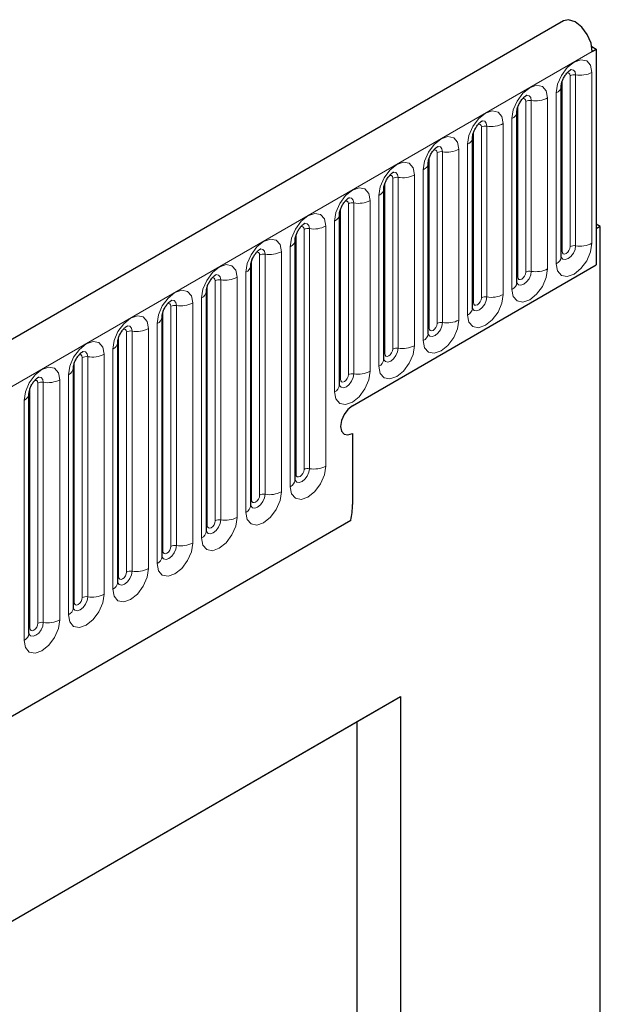
# Model space of a CAD drawing. Units: millimetres. Extents: x 0 to 733, y 0 to 1309.
# Drawn here: x 166 to 171, y 71 to 80 of the extents above; entities that cross this region are included whole.
import ezdxf

# ---------------------------------------------------------------- set-up
doc = ezdxf.new("R2010")
doc.units = ezdxf.units.MM

msp = doc.modelspace()

# ---------------------------------------------------------------- linework, layer by layer
at = {"color": 7, "linetype": 'Continuous', "lineweight": 25}
for p, q in [((170.8618, 79.5186), (100.2925, 38.7798)), ((171.1141, 79.2911), (171.1536, 79.2682)), ((171.1183, 79.2478), (171.1536, 79.2682)), ((171.1536, 79.2682), (171.1536, 77.3596)), ((170.8435, 77.4307), (170.8435, 78.9413)), ((170.4511, 77.2042), (170.4511, 78.7148)), ((170.0586, 76.9776), (170.0586, 78.4882)), ((169.6662, 76.7511), (169.6662, 78.2617)), ((169.2737, 76.5245), (169.2737, 78.0351)), ((168.8813, 76.298), (168.8813, 77.8086)), ((171.189, 77.6984), (171.1536, 77.7188)), ((171.189, 77.6984), (171.1536, 77.678)), ((171.1536, 77.678), (171.1536, 77.3596)), ((171.189, 67.9489), (171.189, 77.6984)), ((168.4889, 75.459), (168.4889, 77.582)), ((168.0964, 75.2325), (168.0964, 77.3555)), ((168.997, 76.1145), (171.1536, 77.3596)), ((167.704, 75.0059), (167.704, 77.1289)), ((167.3115, 74.7793), (167.3115, 76.9024)), ((166.9191, 74.5528), (166.9191, 76.6758)), ((166.5266, 74.3262), (166.5266, 76.4492)), ((166.1342, 74.0997), (166.1342, 76.2227)), ((168.997, 75.8696), (168.997, 75.241)), ((102.6857, 36.8295), (168.9816, 75.1013)), ((161.1714, 68.7799), (169.4212, 73.5424)), ((169.0367, 73.3204), (169.4212, 73.5424)), ((169.4212, 73.5424), (169.4212, 60.8717)), ((161.1714, 68.7798), (169.0367, 73.3204)), ((169.0367, 70.2992), (169.0367, 73.3204))]:
    msp.add_line(p, q, dxfattribs=at)
at = {"color": 8, "linetype": 'Continuous', "lineweight": 18}
for p, q in [((100.549, 38.509), (171.1183, 79.2478)), ((170.8513, 77.481), (170.8513, 78.9916)), ((170.9221, 77.5218), (170.9221, 79.0324)), ((170.9704, 79.0399), (170.9704, 77.5293)), ((171.1152, 77.5517), (171.1152, 79.0623)), ((170.5296, 77.2953), (170.5296, 78.8059)), ((170.5779, 78.8134), (170.5779, 77.3028)), ((170.7228, 77.3252), (170.7228, 78.8358)), ((170.7996, 78.8801), (170.7996, 77.3695)), ((170.4589, 77.2545), (170.4589, 78.7651)), ((170.4071, 78.6536), (170.4071, 77.143)), ((170.1372, 77.0687), (170.1372, 78.5793)), ((170.1855, 78.5868), (170.1855, 77.0762)), ((170.3304, 77.0986), (170.3304, 78.6092)), ((170.0665, 77.0279), (170.0665, 78.5385)), ((169.9379, 76.8721), (169.9379, 78.3827)), ((170.0147, 78.427), (170.0147, 76.9164)), ((169.674, 76.8014), (169.674, 78.312)), ((169.7447, 76.8422), (169.7447, 78.3528)), ((169.793, 78.3603), (169.793, 76.8497)), ((169.6222, 78.2004), (169.6222, 76.6898)), ((169.3523, 76.6156), (169.3523, 78.1262)), ((169.4006, 78.1337), (169.4006, 76.6231)), ((169.5455, 76.6455), (169.5455, 78.1561)), ((169.2816, 76.5748), (169.2816, 78.0854)), ((169.2298, 77.9739), (169.2298, 76.4633)), ((168.8891, 76.3483), (168.8891, 77.8589)), ((168.9598, 76.3891), (168.9598, 77.8997)), ((169.0081, 77.9072), (169.0081, 76.3966)), ((169.153, 76.419), (169.153, 77.9296)), ((168.5674, 75.5501), (168.5674, 77.6731)), ((168.6157, 77.6806), (168.6157, 75.5576)), ((168.7606, 75.58), (168.7606, 77.703)), ((168.8374, 77.7473), (168.8374, 76.2367)), ((168.4967, 75.5093), (168.4967, 77.6323)), ((168.4449, 77.5208), (168.4449, 75.3978)), ((168.1749, 75.3236), (168.1749, 77.4466)), ((168.2232, 77.454), (168.2232, 75.331)), ((168.3681, 75.3535), (168.3681, 77.4765)), ((168.1042, 75.2827), (168.1042, 77.4058)), ((167.9757, 75.1269), (167.9757, 77.2499)), ((168.0525, 77.2942), (168.0525, 75.1712)), ((167.7118, 75.0562), (167.7118, 77.1792)), ((167.7825, 75.097), (167.7825, 77.22)), ((167.8308, 77.2275), (167.8308, 75.1045)), ((167.66, 77.0677), (167.66, 74.9447)), ((167.3901, 74.8705), (167.3901, 76.9935)), ((167.4384, 77.0009), (167.4384, 74.8779)), ((167.5832, 74.9003), (167.5832, 77.0234)), ((167.3193, 74.8296), (167.3193, 76.9526)), ((167.2676, 76.8411), (167.2676, 74.7181)), ((166.9269, 74.6031), (166.9269, 76.7261)), ((166.9976, 74.6439), (166.9976, 76.7669)), ((167.0459, 76.7744), (167.0459, 74.6514)), ((167.1908, 74.6738), (167.1908, 76.7968)), ((166.6052, 74.4174), (166.6052, 76.5404)), ((166.6535, 76.5478), (166.6535, 74.4248)), ((166.7984, 74.4472), (166.7984, 76.5702)), ((166.8751, 76.6146), (166.8751, 74.4916)), ((166.5345, 74.3765), (166.5345, 76.4995)), ((166.4827, 76.388), (166.4827, 74.265)), ((166.2127, 74.1908), (166.2127, 76.3138)), ((166.261, 76.3213), (166.261, 74.1983)), ((166.4059, 74.2207), (166.4059, 76.3437)), ((166.142, 74.15), (166.142, 76.273)), ((166.0903, 76.1615), (166.0903, 74.0385)), ((102.6857, 36.8295), (168.9816, 75.1013))]:
    msp.add_line(p, q, dxfattribs=at)
at = {"color": 7, "linetype": 'Continuous', "lineweight": 25, "flags": 128}
for points in [[(171.1183, 79.2478), (171.1067, 79.3213), (171.0737, 79.3968), (171.0245, 79.4627), (170.9666, 79.5089), (170.9088, 79.5282), (170.8618, 79.5186)], [(168.997, 76.1145), (168.9564, 76.0818), (168.922, 76.0354), (168.899, 75.9824), (168.8909, 75.9308), (168.899, 75.8886), (168.922, 75.8621), (168.9564, 75.8555), (168.997, 75.8696)], [(168.997, 76.1145), (168.9564, 76.0818), (168.922, 76.0354), (168.899, 75.9824), (168.8909, 75.9308), (168.899, 75.8886), (168.922, 75.8621), (168.9564, 75.8555), (168.997, 75.8696)]]:
    msp.add_lwpolyline(points, dxfattribs=at)
at = {"color": 8, "linetype": 'Continuous', "lineweight": 18, "flags": 128}
for points in [[(171.1152, 79.0623), (171.1032, 79.1251), (171.069, 79.1645), (171.0178, 79.1745), (170.9574, 79.1535), (170.897, 79.1047), (170.8458, 79.0357), (170.8116, 78.9568), (170.7996, 78.8801)], [(170.9273, 79.0865), (170.9296, 79.0868), (170.951, 79.0826), (170.9653, 79.0662), (170.9704, 79.0399)], [(170.8937, 79.0561), (170.9002, 79.0576), (170.9117, 79.0553), (170.9194, 79.0465), (170.9221, 79.0324)], [(170.7228, 78.8358), (170.7108, 78.8986), (170.6766, 78.938), (170.6254, 78.9479), (170.565, 78.9269), (170.5046, 78.8782), (170.4534, 78.8091), (170.4192, 78.7302), (170.4071, 78.6536)], [(170.5013, 78.8296), (170.5078, 78.831), (170.5193, 78.8288), (170.5269, 78.82), (170.5296, 78.8059)], [(170.5349, 78.86), (170.5372, 78.8602), (170.5586, 78.8561), (170.5729, 78.8396), (170.5779, 78.8134)], [(170.3304, 78.6092), (170.3183, 78.672), (170.2841, 78.7114), (170.2329, 78.7214), (170.1725, 78.7004), (170.1121, 78.6516), (170.0609, 78.5826), (170.0267, 78.5037), (170.0147, 78.427)], [(170.1425, 78.6334), (170.1447, 78.6337), (170.1661, 78.6295), (170.1804, 78.6131), (170.1855, 78.5868)], [(170.1089, 78.603), (170.1153, 78.6045), (170.1268, 78.6022), (170.1345, 78.5934), (170.1372, 78.5793)], [(169.9379, 78.3827), (169.9259, 78.4455), (169.8917, 78.4849), (169.8405, 78.4948), (169.7801, 78.4738), (169.7197, 78.4251), (169.6685, 78.356), (169.6343, 78.2771), (169.6222, 78.2004)], [(169.7164, 78.3765), (169.7229, 78.3779), (169.7344, 78.3757), (169.742, 78.3669), (169.7447, 78.3528)], [(169.75, 78.4069), (169.7523, 78.4071), (169.7737, 78.403), (169.788, 78.3865), (169.793, 78.3603)], [(169.5455, 78.1561), (169.5335, 78.2189), (169.4992, 78.2583), (169.448, 78.2683), (169.3876, 78.2473), (169.3272, 78.1985), (169.276, 78.1295), (169.2418, 78.0506), (169.2298, 77.9739)], [(169.324, 78.1499), (169.3305, 78.1514), (169.3419, 78.1491), (169.3496, 78.1403), (169.3523, 78.1262)], [(169.3576, 78.1803), (169.3598, 78.1806), (169.3813, 78.1764), (169.3956, 78.16), (169.4006, 78.1337)], [(169.153, 77.9296), (169.141, 77.9924), (169.1068, 78.0318), (169.0556, 78.0417), (168.9952, 78.0207), (168.9348, 77.972), (168.8836, 77.9029), (168.8494, 77.824), (168.8374, 77.7473)], [(168.9651, 77.9537), (168.9674, 77.954), (168.9888, 77.9499), (169.0031, 77.9334), (169.0081, 77.9072)], [(168.9315, 77.9233), (168.938, 77.9248), (168.9495, 77.9226), (168.9571, 77.9138), (168.9598, 77.8997)], [(168.7606, 77.703), (168.7486, 77.7658), (168.7143, 77.8052), (168.6631, 77.8151), (168.6027, 77.7942), (168.5423, 77.7454), (168.4911, 77.6763), (168.4569, 77.5975), (168.4449, 77.5208)], [(168.5391, 77.6968), (168.5456, 77.6982), (168.557, 77.696), (168.5647, 77.6872), (168.5674, 77.6731)], [(168.5727, 77.7272), (168.575, 77.7275), (168.5964, 77.7233), (168.6107, 77.7069), (168.6157, 77.6806)], [(168.3681, 77.4765), (168.3561, 77.5393), (168.3219, 77.5786), (168.2707, 77.5886), (168.2103, 77.5676), (168.1499, 77.5189), (168.0987, 77.4498), (168.0645, 77.3709), (168.0525, 77.2942)], [(168.1802, 77.5006), (168.1825, 77.5009), (168.2039, 77.4968), (168.2182, 77.4803), (168.2232, 77.454)], [(170.7996, 77.3695), (170.8116, 77.3067), (170.8458, 77.2673), (170.897, 77.2574), (170.9574, 77.2784), (171.0178, 77.3271), (171.069, 77.3962), (171.1032, 77.475), (171.1152, 77.5517)], [(170.9704, 77.5293), (170.9653, 77.4973), (170.951, 77.4643), (170.9296, 77.4354), (170.9044, 77.415), (170.8791, 77.4063), (170.8577, 77.4104), (170.8434, 77.4269), (170.8427, 77.4285)], [(170.8513, 77.481), (170.854, 77.467), (170.8617, 77.4581), (170.8732, 77.4559), (170.8867, 77.4606), (170.9002, 77.4715), (170.9117, 77.487), (170.9194, 77.5047), (170.9221, 77.5218)], [(168.1466, 77.4702), (168.1531, 77.4717), (168.1646, 77.4695), (168.1723, 77.4606), (168.1749, 77.4466)], [(170.8435, 77.4752), (170.847, 77.4782), (170.8513, 77.481)], [(167.9757, 77.2499), (167.9637, 77.3127), (167.9295, 77.3521), (167.8783, 77.362), (167.8179, 77.341), (167.7575, 77.2923), (167.7063, 77.2232), (167.672, 77.1444), (167.66, 77.0677)], [(170.4071, 77.143), (170.4192, 77.0801), (170.4534, 77.0408), (170.5046, 77.0308), (170.565, 77.0518), (170.6254, 77.1005), (170.6766, 77.1696), (170.7108, 77.2485), (170.7228, 77.3252)], [(167.7542, 77.2437), (167.7607, 77.2451), (167.7721, 77.2429), (167.7798, 77.2341), (167.7825, 77.22)], [(167.7878, 77.2741), (167.7901, 77.2744), (167.8115, 77.2702), (167.8258, 77.2537), (167.8308, 77.2275)], [(170.5779, 77.3028), (170.5729, 77.2707), (170.5586, 77.2377), (170.5372, 77.2089), (170.5119, 77.1885), (170.4867, 77.1797), (170.4653, 77.1839), (170.451, 77.2003), (170.4503, 77.202)], [(170.4511, 77.2486), (170.4546, 77.2516), (170.4589, 77.2545)], [(170.4589, 77.2545), (170.4616, 77.2404), (170.4693, 77.2316), (170.4807, 77.2294), (170.4943, 77.2341), (170.5078, 77.245), (170.5193, 77.2604), (170.5269, 77.2781), (170.5296, 77.2953)], [(167.5832, 77.0234), (167.5712, 77.0862), (167.537, 77.1255), (167.4858, 77.1355), (167.4254, 77.1145), (167.365, 77.0658), (167.3138, 76.9967), (167.2796, 76.9178), (167.2676, 76.8411)], [(170.0147, 76.9164), (170.0267, 76.8536), (170.0609, 76.8142), (170.1121, 76.8043), (170.1725, 76.8253), (170.2329, 76.874), (170.2841, 76.9431), (170.3183, 77.0219), (170.3304, 77.0986)], [(170.1855, 77.0762), (170.1804, 77.0442), (170.1661, 77.0112), (170.1447, 76.9823), (170.1195, 76.9619), (170.0942, 76.9532), (170.0728, 76.9573), (170.0585, 76.9738), (170.0578, 76.9754)], [(170.0665, 77.0279), (170.0691, 77.0139), (170.0768, 77.005), (170.0883, 77.0028), (170.1018, 77.0075), (170.1153, 77.0184), (170.1268, 77.0339), (170.1345, 77.0516), (170.1372, 77.0687)], [(167.3617, 77.0171), (167.3682, 77.0186), (167.3797, 77.0164), (167.3874, 77.0075), (167.3901, 76.9935)], [(167.3953, 77.0475), (167.3976, 77.0478), (167.419, 77.0437), (167.4333, 77.0272), (167.4384, 77.0009)], [(170.0586, 77.0221), (170.0621, 77.0251), (170.0665, 77.0279)], [(167.1908, 76.7968), (167.1788, 76.8596), (167.1446, 76.899), (167.0934, 76.9089), (167.033, 76.8879), (166.9726, 76.8392), (166.9214, 76.7701), (166.8872, 76.6913), (166.8751, 76.6146)], [(167.0029, 76.821), (167.0052, 76.8213), (167.0266, 76.8171), (167.0409, 76.8006), (167.0459, 76.7744)], [(169.6222, 76.6898), (169.6343, 76.627), (169.6685, 76.5877), (169.7197, 76.5777), (169.7801, 76.5987), (169.8405, 76.6474), (169.8917, 76.7165), (169.9259, 76.7954), (169.9379, 76.8721)], [(169.793, 76.8497), (169.788, 76.8176), (169.7737, 76.7846), (169.7523, 76.7558), (169.727, 76.7354), (169.7018, 76.7266), (169.6804, 76.7308), (169.6661, 76.7472), (169.6654, 76.7489)], [(169.6662, 76.7955), (169.6697, 76.7985), (169.674, 76.8014)], [(169.674, 76.8014), (169.6767, 76.7873), (169.6844, 76.7785), (169.6958, 76.7762), (169.7094, 76.781), (169.7229, 76.7919), (169.7344, 76.8073), (169.742, 76.825), (169.7447, 76.8422)], [(166.9693, 76.7906), (166.9758, 76.792), (166.9873, 76.7898), (166.9949, 76.781), (166.9976, 76.7669)], [(166.7984, 76.5702), (166.7863, 76.6331), (166.7521, 76.6724), (166.7009, 76.6824), (166.6405, 76.6614), (166.5801, 76.6126), (166.5289, 76.5436), (166.4947, 76.4647), (166.4827, 76.388)], [(169.2298, 76.4633), (169.2418, 76.4005), (169.276, 76.3611), (169.3272, 76.3512), (169.3876, 76.3721), (169.448, 76.4209), (169.4992, 76.49), (169.5335, 76.5688), (169.5455, 76.6455)], [(166.5769, 76.564), (166.5833, 76.5655), (166.5948, 76.5633), (166.6025, 76.5544), (166.6052, 76.5404)], [(166.6105, 76.5944), (166.6127, 76.5947), (166.6341, 76.5905), (166.6484, 76.5741), (166.6535, 76.5478)], [(169.4006, 76.6231), (169.3956, 76.5911), (169.3813, 76.5581), (169.3598, 76.5292), (169.3346, 76.5088), (169.3094, 76.5001), (169.288, 76.5042), (169.2737, 76.5207), (169.2729, 76.5223)], [(169.2737, 76.569), (169.2773, 76.572), (169.2816, 76.5748)], [(169.2816, 76.5748), (169.2843, 76.5607), (169.2919, 76.5519), (169.3034, 76.5497), (169.3169, 76.5544), (169.3305, 76.5653), (169.3419, 76.5808), (169.3496, 76.5985), (169.3523, 76.6156)], [(166.4059, 76.3437), (166.3939, 76.4065), (166.3597, 76.4459), (166.3085, 76.4558), (166.2481, 76.4348), (166.1877, 76.3861), (166.1365, 76.317), (166.1023, 76.2381), (166.0903, 76.1615)], [(166.218, 76.3679), (166.2203, 76.3682), (166.2417, 76.364), (166.256, 76.3475), (166.261, 76.3213)], [(168.8374, 76.2367), (168.8494, 76.1739), (168.8836, 76.1345), (168.9348, 76.1246), (168.9952, 76.1456), (169.0556, 76.1943), (169.1068, 76.2634), (169.141, 76.3423), (169.153, 76.419)], [(169.0081, 76.3966), (169.0031, 76.3645), (168.9888, 76.3315), (168.9674, 76.3027), (168.9422, 76.2823), (168.9169, 76.2735), (168.8955, 76.2777), (168.8812, 76.2941), (168.8805, 76.2958)], [(168.8891, 76.3483), (168.8918, 76.3342), (168.8995, 76.3254), (168.911, 76.3231), (168.9245, 76.3278), (168.938, 76.3388), (168.9495, 76.3542), (168.9571, 76.3719), (168.9598, 76.3891)], [(166.1844, 76.3375), (166.1909, 76.3389), (166.2024, 76.3367), (166.21, 76.3279), (166.2127, 76.3138)], [(168.8813, 76.3424), (168.8848, 76.3454), (168.8891, 76.3483)], [(168.4449, 75.3978), (168.4569, 75.335), (168.4911, 75.2956), (168.5423, 75.2856), (168.6027, 75.3066), (168.6631, 75.3554), (168.7143, 75.4244), (168.7486, 75.5033), (168.7606, 75.58)], [(168.6157, 75.5576), (168.6107, 75.5255), (168.5964, 75.4926), (168.575, 75.4637), (168.5497, 75.4433), (168.5245, 75.4345), (168.5031, 75.4387), (168.4888, 75.4552), (168.4881, 75.4568)], [(168.4889, 75.5034), (168.4924, 75.5065), (168.4967, 75.5093)], [(168.4967, 75.5093), (168.4994, 75.4952), (168.507, 75.4864), (168.5185, 75.4842), (168.532, 75.4889), (168.5456, 75.4998), (168.557, 75.5153), (168.5647, 75.5329), (168.5674, 75.5501)], [(168.0525, 75.1712), (168.0645, 75.1084), (168.0987, 75.069), (168.1499, 75.0591), (168.2103, 75.0801), (168.2707, 75.1288), (168.3219, 75.1979), (168.3561, 75.2768), (168.3681, 75.3535)], [(168.2232, 75.331), (168.2182, 75.299), (168.2039, 75.266), (168.1825, 75.2371), (168.1573, 75.2168), (168.132, 75.208), (168.1106, 75.2122), (168.0963, 75.2286), (168.0956, 75.2303)], [(168.1042, 75.2827), (168.1069, 75.2687), (168.1146, 75.2599), (168.1261, 75.2576), (168.1396, 75.2623), (168.1531, 75.2733), (168.1646, 75.2887), (168.1723, 75.3064), (168.1749, 75.3236)], [(168.0964, 75.2769), (168.0999, 75.2799), (168.1042, 75.2827)], [(167.66, 74.9447), (167.672, 74.8819), (167.7063, 74.8425), (167.7575, 74.8325), (167.8179, 74.8535), (167.8783, 74.9023), (167.9295, 74.9713), (167.9637, 75.0502), (167.9757, 75.1269)], [(167.8308, 75.1045), (167.8258, 75.0724), (167.8115, 75.0395), (167.7901, 75.0106), (167.7648, 74.9902), (167.7396, 74.9814), (167.7182, 74.9856), (167.7039, 75.0021), (167.7032, 75.0037)], [(167.7118, 75.0562), (167.7145, 75.0421), (167.7221, 75.0333), (167.7336, 75.0311), (167.7471, 75.0358), (167.7607, 75.0467), (167.7721, 75.0622), (167.7798, 75.0798), (167.7825, 75.097)], [(167.704, 75.0503), (167.7075, 75.0534), (167.7118, 75.0562)], [(167.2676, 74.7181), (167.2796, 74.6553), (167.3138, 74.6159), (167.365, 74.606), (167.4254, 74.627), (167.4858, 74.6757), (167.537, 74.7448), (167.5712, 74.8237), (167.5832, 74.9003)], [(167.4384, 74.8779), (167.4333, 74.8459), (167.419, 74.8129), (167.3976, 74.784), (167.3724, 74.7637), (167.3471, 74.7549), (167.3257, 74.759), (167.3114, 74.7755), (167.3107, 74.7772)], [(167.3115, 74.8238), (167.315, 74.8268), (167.3193, 74.8296)], [(167.3193, 74.8296), (167.322, 74.8156), (167.3297, 74.8068), (167.3412, 74.8045), (167.3547, 74.8092), (167.3682, 74.8201), (167.3797, 74.8356), (167.3874, 74.8533), (167.3901, 74.8705)], [(166.8751, 74.4916), (166.8872, 74.4288), (166.9214, 74.3894), (166.9726, 74.3794), (167.033, 74.4004), (167.0934, 74.4492), (167.1446, 74.5182), (167.1788, 74.5971), (167.1908, 74.6738)], [(167.0459, 74.6514), (167.0409, 74.6193), (167.0266, 74.5864), (167.0052, 74.5575), (166.9799, 74.5371), (166.9547, 74.5283), (166.9333, 74.5325), (166.919, 74.549), (166.9183, 74.5506)], [(166.9269, 74.6031), (166.9296, 74.589), (166.9373, 74.5802), (166.9487, 74.578), (166.9623, 74.5827), (166.9758, 74.5936), (166.9873, 74.6091), (166.9949, 74.6267), (166.9976, 74.6439)], [(166.9191, 74.5972), (166.9226, 74.6003), (166.9269, 74.6031)], [(166.4827, 74.265), (166.4947, 74.2022), (166.5289, 74.1628), (166.5801, 74.1529), (166.6405, 74.1739), (166.7009, 74.2226), (166.7521, 74.2917), (166.7863, 74.3706), (166.7984, 74.4472)], [(166.6535, 74.4248), (166.6484, 74.3928), (166.6341, 74.3598), (166.6127, 74.3309), (166.5875, 74.3106), (166.5622, 74.3018), (166.5408, 74.3059), (166.5265, 74.3224), (166.5258, 74.3241)], [(166.5266, 74.3707), (166.5301, 74.3737), (166.5345, 74.3765)], [(166.5345, 74.3765), (166.5372, 74.3625), (166.5448, 74.3536), (166.5563, 74.3514), (166.5698, 74.3561), (166.5833, 74.367), (166.5948, 74.3825), (166.6025, 74.4002), (166.6052, 74.4174)], [(166.0903, 74.0385), (166.1023, 73.9756), (166.1365, 73.9363), (166.1877, 73.9263), (166.2481, 73.9473), (166.3085, 73.9961), (166.3597, 74.0651), (166.3939, 74.144), (166.4059, 74.2207)], [(166.261, 74.1983), (166.256, 74.1662), (166.2417, 74.1332), (166.2203, 74.1044), (166.195, 74.084), (166.1698, 74.0752), (166.1484, 74.0794), (166.1341, 74.0958), (166.1334, 74.0975)], [(166.142, 74.15), (166.1447, 74.1359), (166.1524, 74.1271), (166.1638, 74.1249), (166.1774, 74.1296), (166.1909, 74.1405), (166.2024, 74.156), (166.21, 74.1736), (166.2127, 74.1908)], [(166.1342, 74.1441), (166.1377, 74.1471), (166.142, 74.15)]]:
    msp.add_lwpolyline(points, dxfattribs=at)
at = {"color": 8, "linetype": 'Continuous', "lineweight": 18}
for centre, radius, start, end in [((170.9573, 78.9643), 0.0768, 80.2289, 117.35717), ((171.0094, 79.2668), 0.2303, 260.2289, 297.35717), ((170.7724, 78.9459), 0.0712, 292.48046, 357.42838), ((170.5649, 78.7377), 0.0768, 80.2289, 117.35717), ((170.617, 79.0403), 0.2303, 260.2289, 297.35717), ((170.3799, 78.7194), 0.0712, 292.48046, 357.42838), ((170.1724, 78.5112), 0.0768, 80.2289, 117.35717), ((170.2245, 78.8137), 0.2303, 260.2289, 297.35717), ((169.9875, 78.4928), 0.0712, 292.48046, 357.42838), ((169.8321, 78.5872), 0.2303, 260.2289, 297.35717), ((169.78, 78.2846), 0.0768, 80.2289, 117.35717), ((169.595, 78.2663), 0.0712, 292.48046, 357.42838), ((169.3876, 78.0581), 0.0768, 80.2289, 117.35717), ((169.4397, 78.3606), 0.2303, 260.2289, 297.35717), ((169.2026, 78.0397), 0.0712, 292.48046, 357.42838), ((168.9951, 77.8315), 0.0768, 80.2289, 117.35717), ((169.0472, 78.1341), 0.2303, 260.2289, 297.35717), ((168.8101, 77.8131), 0.0712, 292.48046, 357.42838), ((168.6027, 77.605), 0.0768, 80.2289, 117.35717), ((168.6548, 77.9075), 0.2303, 260.2289, 297.35717), ((168.4177, 77.5866), 0.0712, 292.48046, 357.42838), ((170.9573, 77.4537), 0.0768, 80.2289, 117.35717), ((171.0094, 77.7562), 0.2303, 260.2289, 297.35717), ((168.2102, 77.3784), 0.0768, 80.2289, 117.35717), ((168.2623, 77.681), 0.2303, 260.2289, 297.35717), ((170.7681, 77.4385), 0.0758, 294.52506, 354.1548), ((168.0252, 77.36), 0.0712, 292.48046, 357.42838), ((170.617, 77.5297), 0.2303, 260.2289, 297.35717), ((167.8699, 77.4544), 0.2303, 260.2289, 297.35717), ((170.5649, 77.2271), 0.0768, 80.2289, 117.35717), ((167.8178, 77.1519), 0.0768, 80.2289, 117.35717), ((170.3757, 77.2119), 0.0758, 294.52506, 354.1548), ((167.6328, 77.1335), 0.0712, 292.48046, 357.42838), ((170.1724, 77.0006), 0.0768, 80.2289, 117.35717), ((170.2245, 77.3031), 0.2303, 260.2289, 297.35717), ((167.4253, 76.9253), 0.0768, 80.2289, 117.35717), ((167.4774, 77.2279), 0.2303, 260.2289, 297.35717), ((169.9832, 76.9853), 0.0758, 294.52506, 354.1548), ((167.2404, 76.9069), 0.0712, 292.48046, 357.42838), ((169.78, 76.774), 0.0768, 80.2289, 117.35717), ((169.8321, 77.0766), 0.2303, 260.2289, 297.35717), ((167.0329, 76.6987), 0.0768, 80.2289, 117.35717), ((167.085, 77.0013), 0.2303, 260.2289, 297.35717), ((169.5908, 76.7588), 0.0758, 294.52506, 354.1548), ((166.8479, 76.6804), 0.0712, 292.48046, 357.42838), ((169.4397, 76.85), 0.2303, 260.2289, 297.35717), ((166.6404, 76.4722), 0.0768, 80.2289, 117.35717), ((166.6925, 76.7748), 0.2303, 260.2289, 297.35717), ((169.3876, 76.5475), 0.0768, 80.2289, 117.35717), ((166.4555, 76.4538), 0.0712, 292.48046, 357.42838), ((169.1983, 76.5322), 0.0758, 294.52506, 354.1548), ((168.9951, 76.3209), 0.0768, 80.2289, 117.35717), ((169.0472, 76.6235), 0.2303, 260.2289, 297.35717), ((166.248, 76.2456), 0.0768, 80.2289, 117.35717), ((166.3001, 76.5482), 0.2303, 260.2289, 297.35717), ((168.8059, 76.3057), 0.0758, 294.52506, 354.1548), ((166.063, 76.2273), 0.0712, 292.48046, 357.42838), ((168.6548, 75.7845), 0.2303, 260.2289, 297.35717), ((168.6027, 75.482), 0.0768, 80.2289, 117.35717), ((168.4135, 75.4667), 0.0758, 294.52506, 354.1548), ((168.2102, 75.2554), 0.0768, 80.2289, 117.35717), ((168.2623, 75.558), 0.2303, 260.2289, 297.35717), ((168.021, 75.2402), 0.0758, 294.52506, 354.1548), ((167.8178, 75.0288), 0.0768, 80.2289, 117.35717), ((167.8699, 75.3314), 0.2303, 260.2289, 297.35717), ((167.6286, 75.0136), 0.0758, 294.52506, 354.1548), ((167.4774, 75.1049), 0.2303, 260.2289, 297.35717), ((167.4253, 74.8023), 0.0768, 80.2289, 117.35717), ((167.2361, 74.7871), 0.0758, 294.52506, 354.1548), ((167.0329, 74.5757), 0.0768, 80.2289, 117.35717), ((167.085, 74.8783), 0.2303, 260.2289, 297.35717), ((166.8437, 74.5605), 0.0758, 294.52506, 354.1548), ((166.6404, 74.3492), 0.0768, 80.2289, 117.35717), ((166.6925, 74.6517), 0.2303, 260.2289, 297.35717), ((166.4512, 74.334), 0.0758, 294.52506, 354.1548), ((166.248, 74.1226), 0.0768, 80.2289, 117.35717), ((166.3001, 74.4252), 0.2303, 260.2289, 297.35717), ((166.0588, 74.1074), 0.0758, 294.52506, 354.1548)]:
    msp.add_arc(centre, radius, start, end, dxfattribs=at)
at = {"color": 7, "linetype": 'Continuous', "lineweight": 25}
msp.add_arc((168.3162, 75.2454), 0.6807, 347.78227, 359.63372, dxfattribs=at)
for points, knots in [([(170.8435, 78.9413), (170.8437, 78.9455), (170.8441, 78.9542), (170.8492, 78.9771), (170.8599, 79.0049), (170.8766, 79.0348), (170.8965, 79.0602), (170.9145, 79.0772), (170.9284, 79.0863), (170.9303, 79.0869), (170.9313, 79.0872)], [0, 0, 0, 0, 0.108892, 0.226539, 0.35585, 0.496144, 0.640807, 0.763491, 0.876748, 1, 1, 1, 1]), ([(170.4511, 78.7148), (170.4512, 78.719), (170.4516, 78.7276), (170.4568, 78.7506), (170.4675, 78.7784), (170.4842, 78.8083), (170.504, 78.8337), (170.522, 78.8507), (170.536, 78.8597), (170.5379, 78.8604), (170.5388, 78.8607)], [0, 0, 0, 0, 0.108892, 0.226539, 0.35585, 0.496144, 0.640807, 0.763491, 0.876748, 1, 1, 1, 1]), ([(170.0586, 78.4882), (170.0588, 78.4924), (170.0592, 78.5011), (170.0643, 78.524), (170.075, 78.5518), (170.0917, 78.5817), (170.1116, 78.6071), (170.1296, 78.6241), (170.1435, 78.6332), (170.1454, 78.6338), (170.1464, 78.6341)], [0, 0, 0, 0, 0.108892, 0.226539, 0.35585, 0.496144, 0.640807, 0.763491, 0.876748, 1, 1, 1, 1]), ([(169.6662, 78.2617), (169.6664, 78.2658), (169.6667, 78.2745), (169.6719, 78.2975), (169.6826, 78.3253), (169.6993, 78.3552), (169.7191, 78.3806), (169.7372, 78.3976), (169.7511, 78.4066), (169.753, 78.4073), (169.7539, 78.4076)], [0, 0, 0, 0, 0.108892, 0.226539, 0.35585, 0.496144, 0.640807, 0.763491, 0.876748, 1, 1, 1, 1]), ([(169.2737, 78.0351), (169.2739, 78.0393), (169.2743, 78.048), (169.2794, 78.0709), (169.2901, 78.0987), (169.3068, 78.1286), (169.3267, 78.154), (169.3447, 78.171), (169.3586, 78.1801), (169.3605, 78.1807), (169.3615, 78.181)], [0, 0, 0, 0, 0.108892, 0.226539, 0.35585, 0.496144, 0.640807, 0.763491, 0.876748, 1, 1, 1, 1]), ([(168.8813, 77.8086), (168.8815, 77.8127), (168.8818, 77.8214), (168.887, 77.8444), (168.8977, 77.8722), (168.9144, 77.9021), (168.9343, 77.9275), (168.9523, 77.9444), (168.9662, 77.9535), (168.9681, 77.9541), (168.9691, 77.9545)], [0, 0, 0, 0, 0.108892, 0.226539, 0.35585, 0.496144, 0.640807, 0.763491, 0.876748, 1, 1, 1, 1]), ([(168.4889, 77.582), (168.489, 77.5862), (168.4894, 77.5949), (168.4945, 77.6178), (168.5053, 77.6456), (168.522, 77.6755), (168.5418, 77.7009), (168.5598, 77.7179), (168.5738, 77.727), (168.5756, 77.7276), (168.5766, 77.7279)], [0, 0, 0, 0, 0.108892, 0.226539, 0.35585, 0.496144, 0.640807, 0.763491, 0.876748, 1, 1, 1, 1]), ([(168.0964, 77.3555), (168.0966, 77.3596), (168.0969, 77.3683), (168.1021, 77.3912), (168.1128, 77.4191), (168.1295, 77.449), (168.1494, 77.4744), (168.1674, 77.4913), (168.1813, 77.5004), (168.1832, 77.501), (168.1842, 77.5014)], [0, 0, 0, 0, 0.108892, 0.226539, 0.35585, 0.496144, 0.640807, 0.763491, 0.876748, 1, 1, 1, 1]), ([(170.8435, 77.4263), (170.8436, 77.4259), (170.844, 77.4246), (170.8437, 77.4282), (170.8435, 77.4307)], [0, 0, 0, 0, 0.305113, 1, 1, 1, 1]), ([(167.704, 77.1289), (167.7041, 77.1331), (167.7045, 77.1418), (167.7096, 77.1647), (167.7204, 77.1925), (167.7371, 77.2224), (167.7569, 77.2478), (167.7749, 77.2648), (167.7889, 77.2739), (167.7907, 77.2745), (167.7917, 77.2748)], [0, 0, 0, 0, 0.108892, 0.226539, 0.35585, 0.496144, 0.640807, 0.763491, 0.876748, 1, 1, 1, 1]), ([(170.4511, 77.1998), (170.4512, 77.1994), (170.4516, 77.198), (170.4513, 77.2017), (170.4511, 77.2042)], [0, 0, 0, 0, 0.305113, 1, 1, 1, 1]), ([(167.3115, 76.9024), (167.3117, 76.9065), (167.3121, 76.9152), (167.3172, 76.9381), (167.3279, 76.966), (167.3446, 76.9959), (167.3645, 77.0213), (167.3825, 77.0382), (167.3964, 77.0473), (167.3983, 77.0479), (167.3993, 77.0483)], [0, 0, 0, 0, 0.108892, 0.226539, 0.35585, 0.496144, 0.640807, 0.763491, 0.876748, 1, 1, 1, 1]), ([(170.0586, 76.9732), (170.0588, 76.9728), (170.0591, 76.9715), (170.0588, 76.9751), (170.0586, 76.9776)], [0, 0, 0, 0, 0.305113, 1, 1, 1, 1]), ([(166.9191, 76.6758), (166.9192, 76.68), (166.9196, 76.6887), (166.9248, 76.7116), (166.9355, 76.7394), (166.9522, 76.7693), (166.972, 76.7947), (166.99, 76.8117), (167.004, 76.8208), (167.0059, 76.8214), (167.0068, 76.8217)], [0, 0, 0, 0, 0.108892, 0.226539, 0.35585, 0.496144, 0.640807, 0.763491, 0.876748, 1, 1, 1, 1]), ([(169.6662, 76.7467), (169.6663, 76.7463), (169.6667, 76.7449), (169.6664, 76.7486), (169.6662, 76.7511)], [0, 0, 0, 0, 0.305113, 1, 1, 1, 1]), ([(166.5266, 76.4492), (166.5268, 76.4534), (166.5272, 76.4621), (166.5323, 76.485), (166.543, 76.5129), (166.5597, 76.5428), (166.5796, 76.5681), (166.5976, 76.5851), (166.6115, 76.5942), (166.6134, 76.5948), (166.6144, 76.5952)], [0, 0, 0, 0, 0.108892, 0.226539, 0.35585, 0.496144, 0.640807, 0.763491, 0.876748, 1, 1, 1, 1]), ([(169.2738, 76.5201), (169.2739, 76.5197), (169.2742, 76.5184), (169.2739, 76.522), (169.2737, 76.5245)], [0, 0, 0, 0, 0.305113, 1, 1, 1, 1]), ([(166.1342, 76.2227), (166.1344, 76.2269), (166.1347, 76.2356), (166.1399, 76.2585), (166.1506, 76.2863), (166.1673, 76.3162), (166.1871, 76.3416), (166.2052, 76.3586), (166.2191, 76.3676), (166.221, 76.3683), (166.2219, 76.3686)], [0, 0, 0, 0, 0.108892, 0.226539, 0.35585, 0.496144, 0.640807, 0.763491, 0.876748, 1, 1, 1, 1]), ([(168.8813, 76.2936), (168.8814, 76.2931), (168.8818, 76.2918), (168.8815, 76.2954), (168.8813, 76.298)], [0, 0, 0, 0, 0.305113, 1, 1, 1, 1]), ([(168.4889, 75.4546), (168.489, 75.4542), (168.4893, 75.4529), (168.4891, 75.4565), (168.4889, 75.459)], [0, 0, 0, 0, 0.305113, 1, 1, 1, 1]), ([(168.0964, 75.228), (168.0965, 75.2276), (168.0969, 75.2263), (168.0966, 75.2299), (168.0964, 75.2325)], [0, 0, 0, 0, 0.305113, 1, 1, 1, 1]), ([(167.704, 75.0015), (167.7041, 75.0011), (167.7045, 74.9998), (167.7042, 75.0034), (167.704, 75.0059)], [0, 0, 0, 0, 0.305113, 1, 1, 1, 1]), ([(167.3115, 74.7749), (167.3116, 74.7745), (167.312, 74.7732), (167.3117, 74.7768), (167.3115, 74.7793)], [0, 0, 0, 0, 0.305113, 1, 1, 1, 1]), ([(166.9191, 74.5484), (166.9192, 74.548), (166.9196, 74.5466), (166.9193, 74.5503), (166.9191, 74.5528)], [0, 0, 0, 0, 0.305113, 1, 1, 1, 1]), ([(166.5266, 74.3218), (166.5268, 74.3214), (166.5271, 74.3201), (166.5268, 74.3237), (166.5266, 74.3262)], [0, 0, 0, 0, 0.305113, 1, 1, 1, 1]), ([(166.1342, 74.0953), (166.1343, 74.0949), (166.1347, 74.0935), (166.1344, 74.0972), (166.1342, 74.0997)], [0, 0, 0, 0, 0.305113, 1, 1, 1, 1])]:
    msp.add_open_spline(points, degree=3, knots=knots, dxfattribs=at)

doc.saveas('drawing.dxf')
